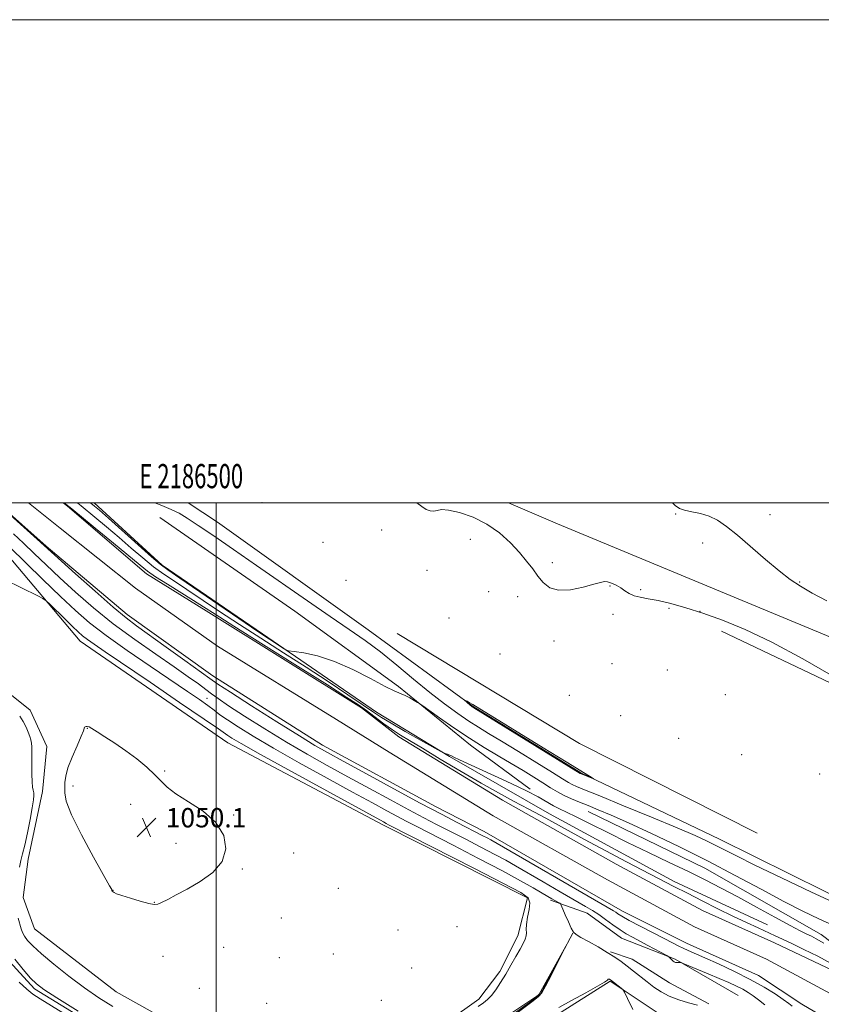
# Model space of a CAD drawing. Extents: x 2184800 to 2187700, y 359800 to 362700.
# Drawn here: x 2186419 to 2186750, y 362292 to 362700 of the extents above; entities that cross this region are included whole.
import ezdxf
from ezdxf.enums import TextEntityAlignment as Align

# ---------------------------------------------------------------- set-up
doc = ezdxf.new("R2010")
doc.units = 0
doc.header["$MEASUREMENT"] = 0
for name, color, linetype, lineweight in [('32000', 7, 'Continuous', 0), ('32001', 7, 'Continuous', 0), ('DTM HARD BREAKLINE', 7, 'Continuous', 0), ('DTM SPOT ELEVATION', 2, 'Continuous', 13), ('INDEX CONTOUR', 41, 'Continuous', 13), ('INTERMEDIATE CONTOUR', 44, 'Continuous', 0), ('INTERMEDIATE CONTOUR DEPRESSION', 44, 'Continuous', 0), ('SPOT ELEVATION', 7, 'Continuous', 0), ('STREAM - RIVER CENTERLINE', 11, 'Continuous', 0), ('STREAM - RIVER DOUBLE LINE', 5, 'Continuous', 0)]:
    doc.layers.add(name, color=color, linetype=linetype, lineweight=lineweight)
doc.styles.add('Style-ITALICS', font='ITALICS.shx')
doc.styles.add('Style-WORKING', font='WORKING.shx')

# ---------------------------------------------------------------- blocks, each defined once
blk = doc.blocks.new('SPOT')
at = {"layer": 'SPOT ELEVATION'}
for p, q in [((-3.91, -3.91), (3.82, 3.81)), ((-1.65, 3.77), (1.72, -3.93))]:
    blk.add_line(p, q, dxfattribs=at)

msp = doc.modelspace()

# ---------------------------------------------------------------- linework, layer by layer
at = {"layer": '32000', "flags": 128}
for points in [[(2184800, 359800), (2187700, 359800), (2187700, 362700), (2184800, 362700), (2184800, 359800)], [(2185000, 360000), (2187500, 360000), (2187500, 362500), (2185000, 362500), (2185000, 360000)], [(2186500, 360000), (2186500, 362500)]]:
    msp.add_lwpolyline(points, dxfattribs=at)
at = {"layer": 'DTM HARD BREAKLINE'}
for points in [[(2186344.757, 362500, 1050.26), (2186360.19, 362488.37, 1050.3), (2186369.21, 362473.95, 1050.01), (2186378.83, 362451.49, 1049.93), (2186392.37, 362432.74, 1049.59), (2186411.07, 362423.64, 1049.46), (2186422.99, 362414.15, 1049.38), (2186429.95, 362399.11, 1049.38), (2186428.05, 362380.39, 1049.04), (2186422.23, 362352.42, 1048.95), (2186420.13, 362336.58, 1049.06), (2186424.84, 362323.6, 1049.2), (2186458.52, 362297.39, 1049.3), (2186492.64, 362278.38, 1049.28)], [(2186595.75, 362285.14, 1048.32), (2186608.73, 362294.38, 1048.47), (2186617.4, 362305.88, 1048.34), (2186624.84, 362320.68, 1048.44), (2186628.79, 362336.31, 1048.42), (2186569.18, 362366.49, 1048.49), (2186504.85, 362400.59, 1048.93), (2186443.63, 362442.7, 1048.79), (2186406.69, 362486.41, 1046.79), (2186393.298, 362500, 1046.518)], [(2186449.459, 362500, 1046.555), (2186477.61, 362474.15, 1046.3), (2186519.11, 362445.66, 1046.26), (2186566.36, 362413.24, 1045.03), (2186596.57, 362394.86, 1043.91)], [(2186488.371, 362500, 1049.101), (2186500.49, 362492, 1049.03), (2186562.94, 362447.41, 1048.87), (2186606.29, 362415.62, 1050.11), (2186650.88, 362388.15, 1050.13), (2186708.22, 362360.65, 1048.8), (2186766.19, 362331.91, 1048.52), (2186799.48, 362315.38, 1047.99), (2186833.57, 362285.26, 1047.79), (2186865.2, 362258.43, 1047.48), (2186909.19, 362236.73, 1047.32), (2186947.84, 362221.62, 1046.77), (2186992.01, 362192.91, 1046.54), (2187040.52, 362169.55, 1046.89), (2187064.14, 362148.1, 1047.34), (2187086.89, 362135.17, 1047.28)], [(2186620.998, 362500, 1050.776), (2186641.3, 362491.18, 1050.82), (2186759.92, 362441.94, 1051.46), (2186834.33, 362406.99, 1053.33), (2186901.76, 362378.65, 1055.43), (2186954.8, 362355.48, 1057.82), (2187002.69, 362332.94, 1058.92), (2187045.45, 362312.68, 1063.02), (2187075.25, 362300.06, 1064.4)], [(2186476.62, 362493.9, 1046.83), (2186532.5, 362455.09, 1046.79), (2186575.44, 362423.92, 1046.26), (2186605.22, 362399.57, 1045.4), (2186629.87, 362381.41, 1044.22)], [(2187087.03, 362209.96, 1047.68), (2187082.66, 362208.88, 1047.6), (2187055.91, 362208.94, 1047.11), (2187013.77, 362227.56, 1047.28), (2186954.17, 362261.85, 1047.13), (2186918.88, 362307.2, 1050.52), (2186880.48, 362342.89, 1049.72), (2186822.95, 362378.42, 1049.66), (2186773.86, 362415.98, 1049.89), (2186709.11, 362446.79, 1049.23)], [(2186574.94, 362445.8, 1048.42), (2186650.35, 362400.35, 1048.21), (2186723.93, 362363.15, 1048.27)], [(2186596.57, 362394.86, 1043.91), (2186637.88, 362371.1, 1042.79), (2186689.46, 362343.2, 1042.52), (2186728.11, 362325.21, 1042.89)], [(2186653.93, 362372.09, 1045.15), (2186702.23, 362348.73, 1044.97), (2186750.32, 362321.25, 1044.79), (2186792.43, 362289.26, 1044.79), (2186828.6, 362270.04, 1044.46), (2186850.59, 362255.38, 1043.97), (2186886.14, 362235.55, 1043.69), (2186945.14, 362209.07, 1043.79), (2186987.06, 362183.67, 1043.81), (2187031.65, 362158.67, 1043.79), (2187065.75, 362134.92, 1043.87), (2187086.86, 362122.08, 1043.89)], [(2186638.31, 362335.41, 1046.36), (2186653.52, 362330.02, 1045.05), (2186667.7, 362319.7, 1044.89), (2186689.9, 362311.01, 1043.87), (2186716, 362295.93, 1045.25)], [(2186615.25, 362240.6, 1046.11), (2186610.95, 362251.51, 1046.19), (2186605.62, 362259.14, 1046.11), (2186599.88, 362269.24, 1045.87), (2186614.32, 362282.17, 1045.78), (2186633.9, 362296.11, 1045.95), (2186647.54, 362321.8, 1046.01)], [(2186468.96, 362271.65, 1045.65), (2186424.78, 362298.7, 1045.67), (2186409.8, 362314.99, 1045.51)], [(2186703.85, 362292.46, 1045.64), (2186687.61, 362301.14, 1044.76), (2186672.2, 362311.05, 1045.21), (2186663.16, 362313.95, 1045.87)], [(2186759.24, 362261.56, 1048.11), (2186719.57, 362280.37, 1047.91), (2186685.01, 362287.24, 1047.66), (2186663.03, 362301.9, 1048.11), (2186640.15, 362287.35, 1048.64), (2186618.92, 362271.55, 1049.35), (2186616.65, 362266.21, 1049.19), (2186622.38, 362254.67, 1049.03), (2186629.14, 362239.02, 1049.13), (2186621.67, 362212.69, 1049.25), (2186606.39, 362188.45, 1048.89), (2186597.09, 362173.04, 1048.19), (2186603, 362147.3, 1048.93), (2186595.15, 362132.91, 1048.84), (2186584.43, 362126.15, 1048.8), (2186568.59, 362126.6, 1048.8), (2186544.11, 362128.5, 1048.44), (2186519.41, 362127.33, 1048.99), (2186509.52, 362121.79, 1048.84), (2186506.61, 362110.89, 1048.64), (2186506.99, 362097.11, 1048.42), (2186514.38, 362085.98, 1048.19), (2186533.29, 362079.35, 1047.93), (2186554.29, 362082.18, 1047.99)]]:
    msp.add_polyline3d(points, dxfattribs=at)
at = {"layer": 'DTM SPOT ELEVATION'}
for p in [(2186519, 362499.95, 1049.67), (2186690.17, 362495.37, 1051.94), (2186729.12, 362495.07, 1052.61), (2186568.4, 362488.76, 1049.62), (2186544.12, 362483.54, 1049.48), (2186605.21, 362484.78, 1049.23), (2186701.33, 362483.32, 1051.52), (2186639.11, 362475.14, 1050.45), (2186587.16, 362472.03, 1049.35), (2186553.66, 362467.87, 1048.84), (2186741.44, 362467.15, 1052.09), (2186612.71, 362463.22, 1049.25), (2186662.98, 362465.54, 1049.92), (2186675.59, 362463.96, 1050.13), (2186624.76, 362461.03, 1049.35), (2186687.4, 362456.22, 1049.86), (2186700.16, 362454.97, 1050), (2186596.35, 362452.31, 1049.46), (2186664.21, 362453.82, 1049.7), (2186639.79, 362442.71, 1049.38), (2186617.49, 362437.35, 1048.63), (2186663.85, 362433.28, 1049.13), (2186686.7, 362430.78, 1049.52), (2186496.19, 362419, 1045.23), (2186646.18, 362420.24, 1048.63), (2186710.65, 362420.53, 1049.36), (2186667.35, 362411.76, 1048.7), (2186446.6, 362406.57, 1050.04), (2186691.35, 362402.39, 1048.54), (2186717.49, 362395.68, 1048.99), (2186478.63, 362388.84, 1049.96), (2186749.72, 362387.69, 1049.06), (2186440.67, 362382.68, 1050.31), (2186464.55, 362375.14, 1050.2), (2186507.21, 362370.71, 1049.98), (2186483.41, 362358.97, 1050.1), (2186532.11, 362354.91, 1049.36), (2186510.79, 362348.34, 1049.98), (2186550.51, 362340.31, 1049.57), (2186457.23, 362339.52, 1050.01), (2186474.34, 362334.53, 1050.01), (2186526.88, 362328.06, 1049.83), (2186599.7, 362324.44, 1048.13), (2186575.19, 362323.09, 1049.14), (2186503.14, 362315.83, 1049.82), (2186477.91, 362312.15, 1049.84), (2186526.16, 362311.64, 1049.84), (2186548.45, 362313.18, 1049.5), (2186580.91, 362307.34, 1049.07), (2186493, 362298.91, 1049.85), (2186520.89, 362292.76, 1048.74), (2186568.31, 362293.96, 1048.8)]:
    msp.add_point(p, dxfattribs=at)
at = {"layer": 'INDEX CONTOUR'}
for points in [[(2186583.003, 362500, 1050), (2186585.039, 362498.36, 1050), (2186586.863, 362497.248, 1050), (2186588.573, 362496.633, 1050), (2186590.083, 362496.515, 1050), (2186591.444, 362496.814, 1050), (2186593.238, 362497.124, 1050), (2186596.184, 362496.957, 1050), (2186600.738, 362495.912, 1050), (2186606.309, 362493.945, 1050), (2186612.047, 362491.09, 1050), (2186617.237, 362487.456, 1050), (2186621.716, 362483.418, 1050), (2186625.456, 362479.419, 1050), (2186628.473, 362475.81, 1050), (2186630.962, 362472.576, 1050), (2186633.16, 362469.611, 1050), (2186635.353, 362466.9, 1050), (2186638.024, 362464.792, 1050), (2186641.7, 362463.727, 1050), (2186646.626, 362463.961, 1050), (2186651.898, 362465.012, 1050), (2186656.326, 362466.213, 1050), (2186659.063, 362467.013, 1050), (2186660.631, 362467.329, 1050), (2186661.895, 362467.201, 1050), (2186663.532, 362466.668, 1050), (2186665.455, 362465.818, 1050), (2186667.39, 362464.744, 1050), (2186669.152, 362463.554, 1050), (2186670.915, 362462.402, 1050), (2186672.943, 362461.458, 1050), (2186675.487, 362460.813, 1050), (2186678.745, 362460.247, 1050), (2186682.902, 362459.466, 1050), (2186688.1, 362458.223, 1050), (2186694.301, 362456.469, 1050), (2186701.428, 362454.205, 1050), (2186709.489, 362451.351, 1050), (2186718.844, 362447.51, 1050), (2186729.943, 362442.205, 1050), (2186742.773, 362435.301, 1050), (2186755.472, 362428.023, 1050)], [(2186644.783, 362392.684, 1050), (2186635.278, 362398.52, 1050), (2186606.148, 362416.395, 1050), (2186604.714, 362417.252, 1050), (2186603.797, 362417.766, 1050), (2186603.152, 362418.099, 1050), (2186602.552, 362418.382, 1050), (2186602.602, 362418.307, 1050), (2186605.057, 362416.186, 1050), (2186605.588, 362415.753, 1050), (2186605.947, 362415.478, 1050), (2186606.2, 362415.303, 1050), (2186606.668, 362415.009, 1050), (2186650.663, 362387.854, 1050), (2186650.789, 362387.797, 1050), (2186656.177, 362385.596, 1050), (2186656.172, 362385.65, 1050), (2186655.545, 362386.048, 1050), (2186650.894, 362388.925, 1050), (2186644.783, 362392.684, 1050)], [(2186446.648, 362407.381, 1050), (2186446.113, 362407.39, 1050), (2186445.706, 362407.238, 1050), (2186445.462, 362406.994, 1050), (2186445.021, 362405.578, 1050), (2186444.105, 362403.276, 1050), (2186442.375, 362399.362, 1050), (2186440.317, 362394.627, 1050), (2186438.595, 362390.144, 1050), (2186437.695, 362386.732, 1050), (2186437.401, 362384.192, 1050), (2186437.32, 362382.071, 1050), (2186437.269, 362379.809, 1050), (2186437.896, 362376.422, 1050), (2186440.058, 362370.815, 1050), (2186444.216, 362362.486, 1050), (2186449.21, 362353.282, 1050), (2186455.868, 362341.368, 1050), (2186456.736, 362339.761, 1050), (2186456.848, 362339.487, 1050), (2186456.842, 362339.432, 1050), (2186456.855, 362339.367, 1050), (2186456.901, 362339.285, 1050), (2186456.995, 362339.176, 1050), (2186457.378, 362338.823, 1050), (2186457.778, 362338.534, 1050), (2186458.788, 362338.063, 1050), (2186460.931, 362337.297, 1050), (2186464.459, 362336.194, 1050), (2186468.543, 362335.005, 1050), (2186472.084, 362334.052, 1050), (2186474.312, 362333.605, 1050), (2186475.79, 362333.726, 1050), (2186477.411, 362334.422, 1050), (2186479.917, 362335.701, 1050), (2186483.452, 362337.569, 1050), (2186488.007, 362340.032, 1050), (2186493.378, 362343.106, 1050), (2186498.582, 362346.864, 1050), (2186502.44, 362351.389, 1050), (2186503.985, 362356.66, 1050), (2186503.097, 362362.237, 1050), (2186499.866, 362367.572, 1050), (2186494.614, 362372.221, 1050), (2186488.585, 362376.149, 1050), (2186483.252, 362379.422, 1050), (2186479.662, 362382.158, 1050), (2186477.15, 362384.683, 1050), (2186474.624, 362387.373, 1050), (2186471.234, 362390.499, 1050), (2186467.097, 362393.896, 1050), (2186462.574, 362397.289, 1050), (2186458.036, 362400.42, 1050), (2186453.915, 362403.097, 1050), (2186450.653, 362405.142, 1050), (2186448.552, 362406.44, 1050), (2186447.351, 362407.122, 1050), (2186446.648, 362407.381, 1050)]]:
    msp.add_polyline3d(points, dxfattribs=at)
at = {"layer": 'INTERMEDIATE CONTOUR'}
for points in [[(2186738.422, 362291.587, 1042), (2186736.913, 362292.685, 1042), (2186734.667, 362294.288, 1042), (2186731.273, 362296.577, 1042), (2186726.704, 362299.418, 1042), (2186721.033, 362302.604, 1042), (2186714.483, 362305.902, 1042), (2186707.874, 362309.001, 1042), (2186702.177, 362311.561, 1042), (2186695.34, 362314.563, 1042), (2186693.299, 362315.488, 1042), (2186691.402, 362316.42, 1042), (2186685.611, 362319.418, 1042), (2186675.5, 362324.633, 1042), (2186670.909, 362327.062, 1042), (2186667.926, 362328.739, 1042), (2186666.264, 362329.773, 1042), (2186665.336, 362330.41, 1042), (2186664.359, 362331.03, 1042), (2186661.745, 362332.554, 1042), (2186613.631, 362360.362, 1042), (2186612.113, 362361.198, 1042), (2186610.395, 362362.097, 1042), (2186599.69, 362367.601, 1042), (2186593.17, 362371.007, 1042), (2186584.46, 362375.635, 1042), (2186573.546, 362381.517, 1042), (2186562.175, 362387.689, 1042), (2186552.534, 362392.94, 1042), (2186546.017, 362396.519, 1042), (2186540.835, 362399.506, 1042), (2186534.408, 362403.444, 1042), (2186525.044, 362409.324, 1042), (2186514.607, 362415.936, 1042), (2186505.851, 362421.522, 1042), (2186500.649, 362424.893, 1042), (2186497.339, 362427.17, 1042), (2186486.969, 362434.692, 1042), (2186479.274, 362440.242, 1042), (2186467.058, 362448.984, 1042), (2186462.687, 362452.3, 1042), (2186457.334, 362456.762, 1042), (2186449.876, 362463.309, 1042), (2186441.736, 362470.595, 1042), (2186425.915, 362484.899, 1042), (2186409.071, 362500, 1042)], [(2186436.959, 362500, 1042), (2186437.085, 362499.899, 1042), (2186437.734, 362499.386, 1042), (2186439.503, 362497.963, 1042), (2186443.388, 362494.794, 1042), (2186449.88, 362489.458, 1042), (2186457.466, 362483.198, 1042), (2186468.478, 362474.063, 1042), (2186471.527, 362471.678, 1042), (2186474.919, 362469.352, 1042), (2186479.814, 362466.231, 1042), (2186490.647, 362459.466, 1042), (2186494.731, 362456.867, 1042), (2186499.49, 362453.813, 1042), (2186507.296, 362448.857, 1042), (2186519.53, 362441.16, 1042), (2186533.625, 362432.313, 1042), (2186546.024, 362424.516, 1042), (2186554.084, 362419.393, 1042), (2186558.824, 362416.267, 1042), (2186562.172, 362413.885, 1042), (2186569.38, 362408.496, 1042), (2186572.928, 362405.944, 1042), (2186576.204, 362403.788, 1042), (2186579.992, 362401.488, 1042), (2186585.301, 362398.322, 1042), (2186592.742, 362393.842, 1042), (2186601.329, 362388.694, 1042), (2186609.677, 362383.803, 1042), (2186616.768, 362379.839, 1042), (2186623.057, 362376.471, 1042), (2186629.36, 362373.117, 1042), (2186636.344, 362369.313, 1042), (2186644.067, 362365.073, 1042), (2186652.432, 362360.524, 1042), (2186661.237, 362355.834, 1042), (2186669.861, 362351.307, 1042), (2186689.441, 362341.105, 1042), (2186694.977, 362338.251, 1042), (2186701.121, 362335.118, 1042), (2186707.578, 362331.876, 1042), (2186713.829, 362328.806, 1042), (2186719.429, 362326.144, 1042), (2186724.235, 362323.922, 1042), (2186731.342, 362320.672, 1042), (2186734.402, 362319.244, 1042), (2186738.187, 362317.456, 1042), (2186743.239, 362315.039, 1042), (2186748.962, 362312.189, 1042), (2186754.476, 362309.217, 1042)], [(2186442.542, 362500, 1044), (2186442.714, 362499.845, 1044), (2186444.161, 362498.662, 1044), (2186449.814, 362493.988, 1044), (2186454.575, 362490.013, 1044), (2186459.777, 362485.596, 1044), (2186464.834, 362481.21, 1044), (2186469.608, 362477.105, 1044), (2186474.071, 362473.475, 1044), (2186478.287, 362470.393, 1044), (2186482.692, 362467.441, 1044), (2186487.815, 362464.082, 1044), (2186501.39, 362454.996, 1044), (2186509.606, 362449.574, 1044), (2186518.517, 362443.834, 1044), (2186527.833, 362437.896, 1044), (2186537.244, 362431.861, 1044), (2186546.362, 362425.905, 1044), (2186554.487, 362420.5, 1044), (2186560.843, 362416.199, 1044), (2186565.056, 362413.302, 1044), (2186568.353, 362411.104, 1044), (2186572.365, 362408.653, 1044), (2186578.165, 362405.306, 1044), (2186584.592, 362401.677, 1044), (2186592.903, 362397.032, 1044), (2186594.066, 362396.406, 1044), (2186594.412, 362396.276, 1044), (2186594.76, 362396.195, 1044), (2186595.217, 362396.07, 1044), (2186595.713, 362395.896, 1044), (2186596.239, 362395.653, 1044), (2186597.033, 362395.252, 1044), (2186598.395, 362394.583, 1044), (2186600.624, 362393.539, 1044), (2186604.013, 362391.988, 1044), (2186615.204, 362386.934, 1044), (2186622.124, 362383.749, 1044), (2186628.445, 362380.694, 1044), (2186633.271, 362378.133, 1044), (2186639.551, 362374.512, 1044), (2186642.018, 362373.26, 1044), (2186644.916, 362371.911, 1044), (2186648.988, 362369.966, 1044), (2186654.774, 362367.067, 1044), (2186662.002, 362363.41, 1044), (2186670.191, 362359.33, 1044), (2186678.852, 362355.14, 1044), (2186687.442, 362351.046, 1044), (2186695.41, 362347.23, 1044), (2186702.419, 362343.782, 1044), (2186709.003, 362340.413, 1044), (2186715.909, 362336.747, 1044), (2186723.571, 362332.583, 1044), (2186731.147, 362328.429, 1044), (2186737.479, 362324.973, 1044), (2186741.733, 362322.708, 1044), (2186744.408, 362321.354, 1044), (2186746.324, 362320.438, 1044), (2186748.335, 362319.427, 1044), (2186751.405, 362317.561, 1044)], [(2186447.977, 362500, 1046), (2186448.128, 362499.871, 1046), (2186449.65, 362498.591, 1046), (2186451.669, 362496.841, 1046), (2186455.417, 362493.523, 1046), (2186467.69, 362482.532, 1046), (2186473.223, 362477.598, 1046), (2186476.759, 362474.554, 1046), (2186479.918, 362472.179, 1046), (2186484.983, 362468.697, 1046), (2186511.917, 362450.29, 1046), (2186517.264, 362446.669, 1046), (2186520.122, 362444.765, 1046), (2186524.03, 362442.193, 1046), (2186527.787, 362439.684, 1046), (2186528.824, 362439.052, 1046), (2186529.968, 362438.716, 1046), (2186532.198, 362438.39, 1046), (2186536.261, 362437.775, 1046), (2186541.969, 362436.524, 1046), (2186548.902, 362434.282, 1046), (2186556.529, 362430.909, 1046), (2186563.893, 362427.144, 1046), (2186569.926, 362423.943, 1046), (2186573.89, 362421.999, 1046), (2186578.179, 362420.173, 1046), (2186580.077, 362419.191, 1046), (2186581.907, 362418.126, 1046), (2186583.332, 362417.249, 1046), (2186584.243, 362416.671, 1046), (2186585.435, 362415.846, 1046), (2186592.425, 362410.87, 1046), (2186598.34, 362406.754, 1046), (2186604.769, 362402.462, 1046), (2186610.954, 362398.586, 1046), (2186616.732, 362395.145, 1046), (2186622.088, 362392.008, 1046), (2186626.997, 362389.077, 1046), (2186631.389, 362386.388, 1046), (2186635.183, 362384.011, 1046), (2186638.368, 362381.988, 1046), (2186641.194, 362380.263, 1046), (2186643.978, 362378.75, 1046), (2186646.989, 362377.362, 1046), (2186650.307, 362375.997, 1046), (2186653.963, 362374.551, 1046), (2186658.11, 362372.872, 1046), (2186663.396, 362370.62, 1046), (2186670.59, 362367.412, 1046), (2186680.164, 362362.991, 1046), (2186691.395, 362357.627, 1046), (2186703.259, 362351.718, 1046), (2186714.829, 362345.669, 1046), (2186725.55, 362339.907, 1046), (2186734.963, 362334.866, 1046), (2186742.772, 362330.852, 1046), (2186749.346, 362327.668, 1046), (2186755.221, 362324.997, 1046)], [(2186474.649, 362500, 1048), (2186477.514, 362498.846, 1048), (2186481.375, 362497.225, 1048), (2186484.622, 362495.628, 1048), (2186488.004, 362493.604, 1048), (2186492.523, 362490.605, 1048), (2186498.953, 362486.218, 1048), (2186507.146, 362480.574, 1048), (2186516.726, 362473.937, 1048), (2186537.703, 362459.377, 1048), (2186547.191, 362452.85, 1048), (2186554.98, 362447.55, 1048), (2186561.628, 362442.93, 1048), (2186568.003, 362438.185, 1048), (2186574.76, 362432.744, 1048), (2186581.702, 362426.966, 1048), (2186588.408, 362421.448, 1048), (2186594.524, 362416.676, 1048), (2186599.928, 362412.72, 1048), (2186604.56, 362409.542, 1048), (2186608.537, 362406.993, 1048), (2186612.685, 362404.473, 1048), (2186618.011, 362401.268, 1048), (2186625.078, 362396.956, 1048), (2186632.682, 362392.271, 1048), (2186639.179, 362388.242, 1048), (2186643.359, 362385.632, 1048), (2186645.751, 362384.165, 1048), (2186647.32, 362383.302, 1048), (2186649.104, 362382.491, 1048), (2186652.429, 362381.125, 1048), (2186658.694, 362378.581, 1048), (2186668.619, 362374.521, 1048), (2186680.195, 362369.747, 1048), (2186690.739, 362365.345, 1048), (2186698.21, 362362.138, 1048), (2186703.163, 362359.889, 1048), (2186706.803, 362358.098, 1048), (2186710.369, 362356.247, 1048), (2186715.259, 362353.738, 1048), (2186722.904, 362349.957, 1048), (2186734.002, 362344.622, 1048), (2186746.304, 362338.789, 1048), (2186756.822, 362333.85, 1048)], [(2186688.779, 362500, 1052), (2186689.885, 362498.843, 1052), (2186691.715, 362497.549, 1052), (2186693.853, 362496.844, 1052), (2186696.84, 362496.276, 1052), (2186700.404, 362495.565, 1052), (2186704.065, 362494.469, 1052), (2186707.523, 362492.75, 1052), (2186711.193, 362490.175, 1052), (2186715.669, 362486.514, 1052), (2186727.384, 362476.517, 1052), (2186733.013, 362471.809, 1052), (2186737.572, 362468.241, 1052), (2186741.765, 362465.398, 1052), (2186746.624, 362462.602, 1052), (2186752.766, 362459.354, 1052)], [(2186727.018, 362292.117, 1044), (2186724.456, 362294.182, 1044), (2186722.252, 362295.848, 1044), (2186720.164, 362297.231, 1044), (2186717.936, 362298.496, 1044), (2186715.325, 362299.803, 1044), (2186712.143, 362301.261, 1044), (2186708.213, 362302.966, 1044), (2186703.547, 362304.937, 1044), (2186693.201, 362309.237, 1044), (2186692.394, 362309.548, 1044), (2186692.12, 362309.599, 1044), (2186691.397, 362309.622, 1044), (2186690.475, 362309.624, 1044), (2186690.018, 362309.669, 1044), (2186689.562, 362309.822, 1044), (2186689.105, 362310.123, 1044), (2186688.657, 362310.525, 1044), (2186687.256, 362311.934, 1044), (2186687.045, 362312.107, 1044), (2186686.432, 362312.462, 1044), (2186678.612, 362316.705, 1044), (2186672.247, 362320.11, 1044), (2186669.709, 362321.535, 1044), (2186667.123, 362323.161, 1044), (2186664.202, 362325.198, 1044), (2186661.152, 362327.407, 1044), (2186658.301, 362329.435, 1044), (2186655.766, 362331.094, 1044), (2186652.816, 362332.847, 1044), (2186642.3, 362338.892, 1044), (2186635.237, 362342.976, 1044), (2186623.883, 362349.584, 1044), (2186619.805, 362351.915, 1044), (2186615.299, 362354.371, 1044), (2186609.495, 362357.412, 1044), (2186602.971, 362360.768, 1044), (2186591.197, 362366.795, 1044), (2186585.891, 362369.557, 1044), (2186579.751, 362372.817, 1044), (2186572.081, 362376.95, 1044), (2186563.388, 362381.674, 1044), (2186554.475, 362386.538, 1044), (2186545.946, 362391.218, 1044), (2186537.601, 362395.898, 1044), (2186529.046, 362400.884, 1044), (2186520.135, 362406.306, 1044), (2186511.753, 362411.581, 1044), (2186505.037, 362415.946, 1044), (2186500.733, 362418.889, 1044), (2186498.027, 362420.892, 1044), (2186495.702, 362422.689, 1044), (2186492.686, 362424.933, 1044), (2186488.448, 362427.956, 1044), (2186482.596, 362432.009, 1044), (2186474.956, 362437.232, 1044), (2186466.24, 362443.328, 1044), (2186457.381, 362449.882, 1044), (2186449.162, 362456.51, 1044), (2186441.772, 362462.939, 1044), (2186435.249, 362468.923, 1044), (2186429.591, 362474.272, 1044), (2186424.634, 362479.025, 1044), (2186420.175, 362483.28, 1044), (2186416.061, 362487.112, 1044)], [(2186699.135, 362291.976, 1046), (2186695.463, 362292.9, 1046), (2186691.409, 362294.117, 1046), (2186687.5, 362295.623, 1046), (2186684.128, 362297.403, 1046), (2186681.17, 362299.407, 1046), (2186678.375, 362301.573, 1046), (2186672.745, 362306.064, 1046), (2186670.079, 362308.15, 1046), (2186667.581, 362310.022, 1046), (2186664.957, 362311.834, 1046), (2186661.828, 362313.801, 1046), (2186658.011, 362316.031, 1046), (2186654.102, 362318.234, 1046), (2186650.896, 362320.016, 1046), (2186648.943, 362321.163, 1046), (2186647.836, 362322.188, 1046), (2186646.926, 362323.785, 1046), (2186645.729, 362326.388, 1046), (2186644.421, 362329.39, 1046), (2186642.729, 362333.342, 1046), (2186642.418, 362333.912, 1046), (2186642.14, 362334.122, 1046), (2186640.074, 362335.281, 1046), (2186638.904, 362335.953, 1046), (2186637.236, 362336.927, 1046), (2186631.214, 362340.487, 1046), (2186625.979, 362343.469, 1046), (2186618.486, 362347.545, 1046), (2186608.596, 362352.727, 1046), (2186598.004, 362358.176, 1046), (2186582.705, 362365.989, 1046), (2186578.612, 362368.107, 1046), (2186575.042, 362369.999, 1046), (2186570.619, 362372.385, 1046), (2186564.603, 362375.66, 1046), (2186556.416, 362380.135, 1046), (2186545.874, 362385.918, 1046), (2186534.368, 362392.289, 1046), (2186523.683, 362398.323, 1046), (2186515.24, 362403.276, 1046), (2186509.011, 362407.126, 1046), (2186504.601, 362410.036, 1046), (2186501.551, 362412.211, 1046), (2186499.131, 362414.051, 1046), (2186496.542, 362416.001, 1046), (2186493.044, 362418.486, 1046), (2186488.136, 362421.851, 1046), (2186472.638, 362432.31, 1046), (2186463.144, 362438.813, 1046), (2186454.429, 362445.012, 1046), (2186447.56, 362450.307, 1046), (2186441.697, 362455.358, 1046), (2186435.527, 362461.142, 1046), (2186428.196, 362468.227, 1046), (2186414.436, 362481.661, 1046)], [(2186608.39, 362291.409, 1048), (2186610.572, 362292.861, 1048), (2186612.265, 362294.215, 1048), (2186613.859, 362295.925, 1048), (2186615.663, 362298.34, 1048), (2186617.674, 362301.375, 1048), (2186619.809, 362304.834, 1048), (2186621.971, 362308.496, 1048), (2186624.005, 362312.041, 1048), (2186625.744, 362315.121, 1048), (2186627.047, 362317.482, 1048), (2186627.902, 362319.242, 1048), (2186628.322, 362320.611, 1048), (2186628.37, 362321.831, 1048), (2186628.299, 362323.28, 1048), (2186628.406, 362325.366, 1048), (2186628.879, 362328.306, 1048), (2186629.446, 362331.554, 1048), (2186629.726, 362334.37, 1048), (2186629.112, 362336.367, 1048), (2186626.097, 362338.569, 1048), (2186618.95, 362342.351, 1048), (2186606.89, 362348.525, 1048), (2186571.332, 362366.657, 1048), (2186570.335, 362367.181, 1048), (2186569.156, 362367.819, 1048), (2186545.802, 362380.618, 1048), (2186531.134, 362388.681, 1048), (2186518.32, 362395.762, 1048), (2186510.368, 362400.225, 1048), (2186506.448, 362402.513, 1048), (2186504.771, 362403.588, 1048), (2186500.901, 362406.314, 1048), (2186495.013, 362410.378, 1048), (2186484.844, 362417.327, 1048), (2186472.669, 362425.617, 1048), (2186453.999, 362438.292, 1048), (2186449.425, 362441.416, 1048), (2186446.688, 362443.355, 1048), (2186444.711, 362444.885, 1048), (2186442.827, 362446.536, 1048), (2186440.473, 362448.77, 1048), (2186437.316, 362451.84, 1048), (2186431.203, 362457.837, 1048), (2186429.573, 362459.387, 1048), (2186428.265, 362460.308, 1048), (2186426.154, 362461.386, 1048), (2186405.813, 362471.383, 1048)], [(2186418.655, 362411.548, 1048), (2186420.12, 362409.358, 1048), (2186421.305, 362407.084, 1048), (2186422.209, 362404.979, 1048), (2186422.839, 362403.227, 1048), (2186423.247, 362401.738, 1048), (2186423.497, 362400.355, 1048), (2186423.644, 362398.891, 1048), (2186423.711, 362397.055, 1048), (2186423.714, 362394.527, 1048), (2186423.677, 362391.165, 1048), (2186423.666, 362387.537, 1048), (2186423.748, 362384.39, 1048), (2186423.966, 362382.27, 1048), (2186424.243, 362380.93, 1048), (2186424.474, 362379.924, 1048), (2186424.552, 362378.777, 1048), (2186424.381, 362376.908, 1048), (2186423.861, 362373.703, 1048), (2186422.952, 362368.863, 1048), (2186421.833, 362363.3, 1048), (2186420.74, 362358.237, 1048), (2186419.856, 362354.557, 1048), (2186419.145, 362351.785, 1048), (2186418.518, 362349.115, 1048)], [(2186418.018, 362327.969, 1048), (2186419.296, 362323.583, 1048), (2186419.847, 362321.999, 1048), (2186420.617, 362320.485, 1048), (2186421.874, 362318.747, 1048), (2186424.048, 362316.439, 1048), (2186427.611, 362313.2, 1048), (2186432.816, 362308.849, 1048), (2186439.047, 362303.923, 1048), (2186445.468, 362299.132, 1048), (2186451.455, 362295.008, 1048), (2186457.244, 362291.354, 1048)], [(2186672.484, 362290.101, 1048), (2186670.185, 362294.674, 1048), (2186668.903, 362297.26, 1048), (2186668.243, 362298.357, 1048), (2186667.642, 362298.91, 1048), (2186663.127, 362302.42, 1048), (2186662.957, 362302.526, 1048), (2186662.741, 362302.641, 1048), (2186662.495, 362302.706, 1048), (2186662.243, 362302.644, 1048), (2186661.865, 362302.342, 1048), (2186660.675, 362301.505, 1048), (2186657.846, 362299.8, 1048), (2186652.937, 362297.068, 1048), (2186647.072, 362293.865, 1048), (2186641.761, 362290.922, 1048)]]:
    msp.add_polyline3d(points, dxfattribs=at)
at = {"layer": 'INTERMEDIATE CONTOUR DEPRESSION'}
for points in [[(2186616.927, 362285.196, 1046), (2186630.17, 362293.964, 1046), (2186632.494, 362295.53, 1046), (2186633.384, 362296.159, 1046), (2186633.556, 362296.323, 1046), (2186633.68, 362296.541, 1046), (2186644.63, 362316.354, 1046), (2186644.668, 362316.339, 1046), (2186643.485, 362313.973, 1046), (2186641.237, 362309.506, 1046), (2186638.573, 362304.24, 1046), (2186636.263, 362299.74, 1046), (2186634.783, 362297.1, 1046), (2186633.418, 362295.53, 1046), (2186631.158, 362293.767, 1046), (2186618.975, 362284.623, 1046)], [(2186416.593, 362310.927, 1046), (2186420.032, 362306.657, 1046), (2186423.131, 362303.138, 1046), (2186425.545, 362300.701, 1046), (2186428.595, 362298.387, 1046), (2186434.022, 362294.912, 1046), (2186442.82, 362289.479, 1046)], [(2186441.155, 362285.908, 1046), (2186427.122, 362294.489, 1046), (2186424.06, 362296.514, 1046), (2186421.609, 362298.517, 1046), (2186418.469, 362301.408, 1046)]]:
    msp.add_polyline3d(points, dxfattribs=at)
at = {"layer": 'STREAM - RIVER CENTERLINE'}
msp.add_polyline3d([(2186422.366, 362500, 1041.907), (2186435.43, 362489.47, 1041.89), (2186466.62, 362464.57, 1041.38), (2186500.48, 362440.55, 1041.28), (2186549.78, 362410.29, 1041.24), (2186571.57, 362396.65, 1041.24), (2186614.67, 362370.33, 1041.22), (2186661.91, 362343.78, 1041.2), (2186697.96, 362324.4, 1041.08), (2186727.77, 362310.96, 1041.08), (2186759.23, 362294.01, 1041.08), (2186801.49, 362268.56, 1041.08), (2186843.42, 362241.05, 1040.96), (2186877.14, 362221.38, 1040.96), (2186905.02, 362207.98, 1040.96), (2186937.2, 362193.14, 1040.96), (2186974.01, 362174.12, 1040.88), (2187007.05, 362154.23, 1040.88), (2187040.58, 362133.68, 1040.39), (2187062.61, 362118.92, 1040.39), (2187086.82, 362102.43, 1040.39)], dxfattribs=at)
at = {"layer": 'STREAM - RIVER DOUBLE LINE'}
for points in [[(2186409.367, 362500, 1041.917), (2186429.6, 362481.97, 1041.89), (2186463.07, 362453.7, 1041.38), (2186498.61, 362428.31, 1041.28), (2186544.02, 362399.61, 1041.24), (2186590.68, 362374.19, 1041.24), (2186610.87, 362363.86, 1041.22), (2186668.15, 362330.8, 1041.2), (2186694.64, 362317.67, 1041.08), (2186724.44, 362304.23, 1041.08), (2186742.35, 362292.36, 1041.08), (2186802.97, 362256.62, 1041.08), (2186841.19, 362231.01, 1040.96), (2186873.38, 362214.31, 1040.96), (2186898.32, 362201.25, 1040.96), (2186933.68, 362185.95, 1040.96), (2186966.56, 362167.35, 1040.88), (2187002.89, 362147.39, 1040.88), (2187036.26, 362126.95, 1040.39), (2187058.13, 362112.29, 1040.39), (2187082.69, 362095.57, 1040.39), (2187086.8, 362093.09, 1040.39)], [(2186436.613, 362500, 1041.893), (2186438.48, 362498.62, 1041.89), (2186471.13, 362470.56, 1041.38), (2186495.8, 362455.27, 1041.28), (2186560.11, 362415, 1041.24), (2186575.51, 362403.03, 1041.24), (2186618.46, 362376.8, 1041.22), (2186665.52, 362350.35, 1041.2), (2186701.28, 362331.13, 1041.08), (2186731.09, 362317.69, 1041.08), (2186758.02, 362304.87, 1041.08), (2186821.1, 362266.66, 1041.08), (2186853.98, 362246.21, 1040.96), (2186871.24, 362235.68, 1040.96), (2186908.43, 362215.22, 1040.96), (2186940.71, 362200.33, 1040.96), (2186977.91, 362181.11, 1040.88), (2187011.2, 362161.07, 1040.88), (2187044.9, 362140.42, 1040.39), (2187067.09, 362125.55, 1040.39), (2187086.84, 362112.1, 1040.39)]]:
    msp.add_polyline3d(points, dxfattribs=at)

# ---------------------------------------------------------------- block references
at = {"layer": 'SPOT ELEVATION'}
msp.add_blockref('SPOT', (2186471.124, 362365.554, 1050.144), dxfattribs=at)

# ---------------------------------------------------------------- texts
at = {"layer": '32001', "style": 'Style-WORKING', "width": 0.67}
msp.add_text('E 2186500', height=10, dxfattribs=at).set_placement((2186489.671, 362506), align=Align.CENTER)
at = {"layer": 'SPOT ELEVATION', "style": 'Style-ITALICS'}
msp.add_text('1050.1', height=8, dxfattribs=at).set_placement((2186479.124, 362365.554, 1050.144))

doc.saveas('drawing.dxf')
